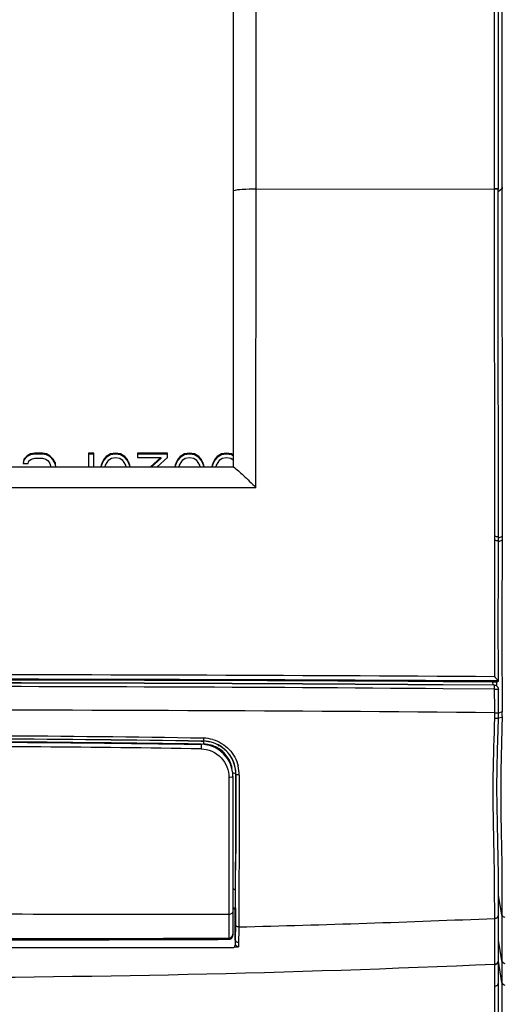
# Model space of a CAD drawing. Units: millimetres. Extents: x 0 to 594, y 0 to 420.
# Drawn here: x 125 to 137, y 284 to 308 of the extents above; entities that cross this region are included whole.
import ezdxf

# ---------------------------------------------------------------- set-up
doc = ezdxf.new("R2010")
doc.units = ezdxf.units.MM
doc.header["$LTSCALE"] = 32.67
doc.layers.get('0').update_dxf_attribs({"linetype": 'CONTINUOUS'})

msp = doc.modelspace()

# ---------------------------------------------------------------- linework, layer by layer
at = {"color": 7, "linetype": 'Continuous'}
for p, q in [((130.553, 296.917), (130.553, 319.9936)), ((137.1169, 313.8333), (137.1169, 303.7999)), ((125.3621, 297.1078), (125.3413, 297.0022)), ((125.3621, 297.0841), (125.3458, 297.0013)), ((125.4455, 297.1923), (125.3621, 297.1078)), ((125.4455, 297.1686), (125.3621, 297.0841)), ((125.3621, 297.1078), (125.3621, 297.0841)), ((125.5288, 297.2346), (125.4455, 297.1923)), ((125.5288, 297.2109), (125.4455, 297.1686)), ((125.4455, 297.1923), (125.4455, 297.1686)), ((125.4663, 297.0022), (125.4871, 297.0655)), ((125.4871, 297.0655), (125.5496, 297.1078)), ((125.633, 297.2557), (125.5288, 297.2346)), ((125.5288, 297.2346), (125.5288, 297.2109)), ((125.633, 297.232), (125.5288, 297.2109)), ((125.5496, 297.1078), (125.633, 297.1289)), ((125.8205, 297.2557), (125.633, 297.2557)), ((125.633, 297.2557), (125.633, 297.232)), ((125.8205, 297.232), (125.633, 297.232)), ((125.633, 297.1289), (125.8205, 297.1289)), ((125.9246, 297.2346), (125.8205, 297.2557)), ((125.8205, 297.2557), (125.8205, 297.232)), ((125.9246, 297.2109), (125.8205, 297.232)), ((125.8205, 297.1289), (125.9038, 297.1078)), ((125.9038, 297.1078), (125.9663, 297.0655)), ((126.008, 297.1923), (125.9246, 297.2346)), ((125.9246, 297.2346), (125.9246, 297.2109)), ((126.008, 297.1686), (125.9246, 297.2109)), ((125.9663, 297.0655), (126.008, 297.0022)), ((126.0913, 297.1078), (126.008, 297.1923)), ((126.008, 297.1923), (126.008, 297.1686)), ((126.0913, 297.0841), (126.008, 297.1686)), ((126.133, 297.0233), (126.0913, 297.1078)), ((126.0913, 297.1078), (126.0913, 297.0841)), ((126.133, 296.9996), (126.0913, 297.0841)), ((127.0913, 297.2557), (126.9663, 297.2557)), ((126.9663, 297.2557), (126.9663, 296.917)), ((127.0913, 297.232), (126.9663, 297.232)), ((127.0913, 296.917), (127.0913, 297.2557)), ((127.3413, 297.1078), (127.2996, 297.0233)), ((127.3413, 297.0841), (127.2996, 296.9996)), ((127.4038, 297.1712), (127.3413, 297.1078)), ((127.4038, 297.1475), (127.3413, 297.0841)), ((127.3413, 297.1078), (127.3413, 297.0841)), ((127.383, 296.9599), (127.4663, 297.0867)), ((127.508, 297.2346), (127.4038, 297.1712)), ((127.508, 297.2109), (127.4038, 297.1475)), ((127.4038, 297.1712), (127.4038, 297.1475)), ((127.4663, 297.0867), (127.5288, 297.1289)), ((127.633, 297.2557), (127.508, 297.2346)), ((127.508, 297.2346), (127.508, 297.2109)), ((127.633, 297.232), (127.508, 297.2109)), ((127.5288, 297.1289), (127.633, 297.15)), ((127.758, 297.2346), (127.633, 297.2557)), ((127.633, 297.2557), (127.633, 297.232)), ((127.758, 297.2109), (127.633, 297.232)), ((127.633, 297.15), (127.7371, 297.1289)), ((127.7371, 297.1289), (127.7996, 297.0867)), ((127.8621, 297.1712), (127.758, 297.2346)), ((127.758, 297.2346), (127.758, 297.2109)), ((127.8621, 297.1475), (127.758, 297.2109)), ((127.7996, 297.0867), (127.883, 296.9599)), ((127.9246, 297.1078), (127.8621, 297.1712)), ((127.8621, 297.1712), (127.8621, 297.1475)), ((127.9246, 297.0841), (127.8621, 297.1475)), ((127.9663, 297.0233), (127.9246, 297.1078)), ((127.9246, 297.1078), (127.9246, 297.0841)), ((127.9663, 296.9996), (127.9246, 297.0841)), ((128.9246, 297.2557), (128.1746, 297.2557)), ((128.1746, 297.2557), (128.1746, 297.15)), ((128.9246, 297.232), (128.1746, 297.232)), ((128.1746, 297.15), (128.758, 297.15)), ((128.758, 297.15), (128.4968, 296.917)), ((128.758, 297.1264), (128.5233, 296.917)), ((128.6672, 296.917), (128.9246, 297.15)), ((128.758, 297.15), (128.758, 297.1264)), ((128.9246, 297.15), (128.9246, 297.2557)), ((129.1746, 297.1078), (129.133, 297.0233)), ((129.1746, 297.0841), (129.133, 296.9996)), ((129.2371, 297.1712), (129.1746, 297.1078)), ((129.2371, 297.1475), (129.1746, 297.0841)), ((129.1746, 297.1078), (129.1746, 297.0841)), ((129.2163, 296.9599), (129.2996, 297.0867)), ((129.3413, 297.2346), (129.2371, 297.1712)), ((129.3413, 297.2109), (129.2371, 297.1475)), ((129.2371, 297.1712), (129.2371, 297.1475)), ((129.2996, 297.0867), (129.3621, 297.1289)), ((129.4663, 297.2557), (129.3413, 297.2346)), ((129.3413, 297.2346), (129.3413, 297.2109)), ((129.4663, 297.232), (129.3413, 297.2109)), ((129.3621, 297.1289), (129.4663, 297.15)), ((129.5913, 297.2346), (129.4663, 297.2557)), ((129.4663, 297.2557), (129.4663, 297.232)), ((129.5913, 297.2109), (129.4663, 297.232)), ((129.4663, 297.15), (129.5705, 297.1289)), ((129.5705, 297.1289), (129.633, 297.0867)), ((129.6955, 297.1712), (129.5913, 297.2346)), ((129.5913, 297.2346), (129.5913, 297.2109)), ((129.6955, 297.1475), (129.5913, 297.2109)), ((129.633, 297.0867), (129.7163, 296.9599)), ((129.758, 297.1078), (129.6955, 297.1712)), ((129.6955, 297.1712), (129.6955, 297.1475)), ((129.758, 297.0841), (129.6955, 297.1475)), ((129.7996, 297.0233), (129.758, 297.1078)), ((129.758, 297.1078), (129.758, 297.0841)), ((129.7996, 296.9996), (129.758, 297.0841)), ((130.0913, 297.1078), (130.0496, 297.0233)), ((130.0913, 297.0841), (130.0496, 296.9996)), ((130.1538, 297.1712), (130.0913, 297.1078)), ((130.1538, 297.1475), (130.0913, 297.0841)), ((130.0913, 297.1078), (130.0913, 297.0841)), ((130.133, 296.9599), (130.2163, 297.0867)), ((130.258, 297.2346), (130.1538, 297.1712)), ((130.258, 297.2109), (130.1538, 297.1475)), ((130.1538, 297.1712), (130.1538, 297.1475)), ((130.2163, 297.0867), (130.2788, 297.1289)), ((130.383, 297.2557), (130.258, 297.2346)), ((130.258, 297.2346), (130.258, 297.2109)), ((130.383, 297.232), (130.258, 297.2109)), ((130.2788, 297.1289), (130.383, 297.15)), ((130.508, 297.2346), (130.383, 297.2557)), ((130.383, 297.2557), (130.383, 297.232)), ((130.508, 297.2109), (130.383, 297.232)), ((130.383, 297.15), (130.4871, 297.1289)), ((130.4871, 297.1289), (130.5496, 297.0867)), ((130.553, 297.2072), (130.508, 297.2346)), ((130.508, 297.2346), (130.508, 297.2109)), ((130.553, 297.1835), (130.508, 297.2109)), ((113.073, 296.917), (130.553, 296.917)), ((125.3413, 297.0022), (125.4663, 297.0022)), ((126.008, 297.0022), (126.0288, 296.9176)), ((126.133, 297.0233), (126.133, 296.9996)), ((126.1538, 296.9176), (126.133, 297.0233)), ((126.1493, 296.917), (126.133, 296.9996)), ((127.2788, 296.9599), (127.2703, 296.917)), ((127.2788, 296.9362), (127.275, 296.917)), ((127.2996, 297.0233), (127.2788, 296.9599)), ((127.2996, 296.9996), (127.2788, 296.9362)), ((127.2996, 297.0233), (127.2996, 296.9996)), ((127.3759, 296.917), (127.383, 296.9599)), ((127.883, 296.9599), (127.89, 296.917)), ((127.9663, 297.0233), (127.9663, 296.9996)), ((127.9871, 296.9599), (127.9663, 297.0233)), ((127.9871, 296.9362), (127.9663, 296.9996)), ((127.9956, 296.917), (127.9871, 296.9599)), ((127.9909, 296.917), (127.9871, 296.9362)), ((129.1121, 296.9599), (129.1037, 296.917)), ((129.1121, 296.9362), (129.1083, 296.917)), ((129.133, 297.0233), (129.1121, 296.9599)), ((129.133, 296.9996), (129.1121, 296.9362)), ((129.133, 297.0233), (129.133, 296.9996)), ((129.2092, 296.917), (129.2163, 296.9599)), ((129.7163, 296.9599), (129.7233, 296.917)), ((129.7996, 297.0233), (129.7996, 296.9996)), ((129.8205, 296.9599), (129.7996, 297.0233)), ((129.8205, 296.9362), (129.7996, 296.9996)), ((129.8289, 296.917), (129.8205, 296.9599)), ((129.8243, 296.917), (129.8205, 296.9362)), ((130.0288, 296.9599), (130.0203, 296.917)), ((130.0288, 296.9362), (130.025, 296.917)), ((130.0496, 297.0233), (130.0288, 296.9599)), ((130.0496, 296.9996), (130.0288, 296.9362)), ((130.0496, 297.0233), (130.0496, 296.9996)), ((130.1259, 296.917), (130.133, 296.9599)), ((137.1211, 294.608), (137.1233, 295.1302)), ((137.1233, 295.1302), (137.1235, 295.1778)), ((137.1211, 291.6071), (137.1197, 292.0807)), ((135.7518, 291.594), (137.002, 291.587)), ((137.0353, 291.4996), (137.0381, 291.4992)), ((137.0785, 291.5741), (137.0783, 291.5936)), ((137.1201, 291.6057), (137.1058, 291.5956)), ((137.1223, 291.2543), (137.1217, 291.4009)), ((137.1242, 290.8156), (137.1223, 291.2543)), ((137.1231, 290.6825), (137.1239, 290.7505)), ((137.1239, 290.7505), (137.1242, 290.8155)), ((129.8117, 290.1137), (129.7524, 290.1145)), ((130.173, 290.023), (130.173, 289.994)), ((130.5397, 289.2385), (130.5397, 285.3034)), ((130.6108, 287.3636), (130.6129, 288.0266)), ((130.6046, 286.1033), (130.6053, 286.1899)), ((130.5998, 285.1886), (130.5998, 285.9086)), ((137.1242, 284.6761), (137.1236, 285.6694)), ((130.5998, 285.1886), (130.5998, 285.0689)), ((130.52, 284.9886), (113.1059, 284.9886)), ((130.5777, 285.0137), (130.5714, 285.0068)), ((130.5777, 285.0137), (130.6017, 285.0145)), ((130.6017, 285.0145), (130.682, 285.0174)), ((137.1242, 284.628), (137.1242, 284.6759)), ((137.1242, 284.2729), (137.1242, 284.628)), ((137.1243, 284.1578), (137.1242, 284.2729)), ((137.1243, 284.1291), (137.1243, 284.1578)), ((137.1244, 283.6826), (137.1243, 284.1291)), ((137.1244, 283.192), (137.1244, 283.6826))]:
    msp.add_line(p, q, dxfattribs=at)
at = {"color": 9, "linetype": 'Continuous'}
for p, q in [((131.1187, 303.8103), (131.1187, 313.8452)), ((137.0169, 313.8452), (137.0169, 303.8117)), ((131.1113, 296.4031), (131.1187, 303.8103)), ((131.1187, 303.8103), (137.0169, 303.7995)), ((137.0169, 303.8117), (137.0262, 295.1852)), ((137.2091, 303.8094), (137.1169, 303.7329)), ((137.2091, 303.8279), (137.2091, 303.7876)), ((137.0258, 295.0875), (137.0238, 292.2227)), ((137.0259, 295.112), (137.0258, 295.0875)), ((137.0262, 295.1852), (137.0259, 295.112)), ((137.2144, 295.1), (137.123, 295.058)), ((137.2149, 295.1899), (137.1234, 295.1477)), ((137.2145, 295.1225), (137.2143, 295.0794)), ((137.2144, 295.1), (137.2143, 295.0794)), ((137.2149, 295.1899), (137.2145, 295.1225)), ((137.0238, 292.2227), (137.0256, 291.712)), ((137.0065, 291.5026), (135.7512, 291.5119)), ((137.0013, 291.5007), (135.7513, 291.5098)), ((137.0021, 291.6079), (135.7519, 291.6147)), ((137.0226, 291.5005), (137.0013, 291.5007)), ((137.1211, 291.6072), (137.0021, 291.6078)), ((137.0065, 291.5026), (137.0186, 291.5018)), ((137.0226, 291.5005), (137.0065, 291.5026)), ((137.0226, 291.5005), (137.0353, 291.4996)), ((137.21, 291.6074), (137.2104, 291.5073)), ((137.2104, 291.5073), (137.2109, 291.4005)), ((137.0268, 291.4051), (135.7505, 291.4153)), ((137.0272, 291.3075), (137.0268, 291.4051)), ((137.0286, 291.0154), (137.0272, 291.3075)), ((137.1208, 291.4008), (137.1217, 291.4002)), ((137.2108, 291.4005), (137.2135, 290.8397)), ((137.0296, 290.8214), (137.0286, 291.0154)), ((137.0295, 290.7762), (137.0296, 290.7988)), ((137.0296, 290.7988), (137.0297, 290.8214)), ((137.2124, 290.7054), (137.1228, 290.6838)), ((137.2135, 290.8397), (137.1257, 290.8111)), ((137.2124, 290.7054), (137.212, 290.6805)), ((137.2127, 290.7277), (137.2124, 290.7054)), ((129.7524, 290.1152), (129.8118, 290.1144)), ((129.8117, 290.1137), (129.8118, 290.1144)), ((130.6153, 289.2976), (130.6159, 289.2977)), ((130.4431, 289.2109), (130.443, 288.8081)), ((130.443, 288.8083), (130.4427, 285.8186)), ((130.6135, 288.023), (130.613, 287.808)), ((130.6961, 288.0227), (130.6941, 287.3606)), ((130.613, 287.808), (130.6116, 287.3623)), ((130.6116, 287.3623), (130.6115, 287.329)), ((130.6941, 287.3606), (130.6938, 287.2792)), ((130.4426, 286.9733), (130.4426, 286.7453)), ((130.4426, 286.7453), (130.4427, 286.2844)), ((130.6892, 286.1853), (130.6879, 285.9523)), ((137.2089, 285.8095), (137.1227, 286.2856)), ((130.4427, 285.8186), (130.4417, 285.4628)), ((130.5998, 285.9086), (130.6008, 285.9096)), ((130.6051, 285.9577), (130.6028, 285.5765)), ((130.6053, 285.9828), (130.6051, 285.9577)), ((130.6877, 285.9183), (130.6852, 285.5108)), ((130.6879, 285.9523), (130.6877, 285.9183)), ((137.0285, 285.8047), (137.0284, 285.9485)), ((137.2089, 286.0446), (137.2089, 285.8095)), ((137.2089, 285.8095), (137.209, 285.7434)), ((130.6028, 285.5765), (130.6003, 285.1886)), ((137.0286, 285.7231), (137.0285, 285.8047)), ((137.0292, 284.9312), (137.0286, 285.7231)), ((137.209, 285.7434), (137.209, 285.6067)), ((137.209, 285.6067), (137.2092, 284.8709)), ((130.6848, 285.445), (130.6827, 285.1217)), ((130.6852, 285.5108), (130.6848, 285.445)), ((130.4401, 285.2322), (130.4401, 285.2036)), ((130.6003, 285.1886), (130.5998, 285.1886)), ((130.6003, 285.1886), (130.5998, 285.1125)), ((130.6825, 285.0955), (130.682, 285.0174)), ((130.6827, 285.1217), (130.6825, 285.0955)), ((137.2093, 284.6694), (137.124, 285.1842)), ((137.0293, 284.5794), (137.0292, 284.9312)), ((137.2092, 284.8709), (137.2093, 284.6694)), ((137.0294, 282.9148), (137.0293, 284.59)), ((137.2093, 284.1331), (137.1242, 284.6583)), ((137.2093, 284.6694), (137.2092, 283.0123)), ((137.0293, 284.4873), (137.0293, 284.5794)), ((137.0294, 283.8014), (137.0293, 284.4873))]:
    msp.add_line(p, q, dxfattribs=at)
at = {"color": 7, "linetype": 'Continuous'}
for points in [[(137.1235, 295.1778), (137.1216, 296.3362), (137.1197, 297.7247), (137.1183, 299.1818), (137.1174, 300.7071), (137.117, 302.3007), (137.1169, 303.7876)], [(137.1197, 292.0807), (137.1187, 292.6947), (137.1185, 293.3274), (137.1193, 293.9652), (137.1211, 294.608)], [(137.0821, 291.5036), (137.0805, 291.5245), (137.0793, 291.5482), (137.0785, 291.5741)], [(137.0849, 291.4779), (137.0839, 291.4856), (137.0821, 291.5036)], [(137.1201, 291.6057), (137.1204, 291.6059), (137.1206, 291.6062), (137.1208, 291.6064), (137.121, 291.6067), (137.1211, 291.6069), (137.1211, 291.6072)], [(137.1236, 285.6694), (137.1233, 286.0668), (137.1224, 286.4342), (137.1194, 286.8132), (137.1136, 287.2099), (137.1057, 287.6257), (137.0966, 288.0594), (137.0886, 288.5081), (137.0847, 288.9676), (137.0888, 289.434), (137.1006, 289.9041), (137.1162, 290.3768), (137.1232, 290.6825)]]:
    msp.add_lwpolyline(points, dxfattribs=at)
at = {"color": 9, "linetype": 'Continuous'}
for points in [[(130.4429, 288.6636), (130.4428, 288.4696), (130.4428, 288.2699), (130.4427, 288.0647), (130.4426, 287.6398)], [(130.4426, 287.6398), (130.4426, 287.4211), (130.4426, 286.9733)], [(137.0291, 282.9148), (137.0293, 283.1253), (137.0294, 283.3434), (137.0294, 283.8014)]]:
    msp.add_lwpolyline(points, dxfattribs=at)
for centre, radius, start, end in [((137.0171, 293.7513), 1.3362, 88.44307, 89.62593), ((137.0177, 293.8613), 1.3242, 88.43695, 89.63106), ((490.0104, 292.9121), 352.8028, 179.64802, 180.211883), ((121.5225, -2075.1969), 2366.9597, 89.6247224, 89.9929689), ((121.8301, -2350.4632), 2642.1146, 89.6980968, 90.0003717), ((121.819, -1694.367), 1985.9257, 89.5980364, 90.0001726), ((121.597, -1520.7065), 1812.1771, 89.5525031, 89.9931728), ((121.4991, -1527.9635), 1818.8512, 89.510766, 89.9901137), ((123.9963, 290.8497), 13.0334, 359.27835, 359.67689), ((123.5, 290.8878), 13.7136, 359.33106, 359.799), ((121.2885, -258.7565), 549.0116, 89.110069, 89.647447), ((121.6481, -235.896), 525.8842, 89.116904, 89.982037), ((121.2647, -287.5621), 577.6677, 89.1582122, 89.6626662), ((121.3111, -270.5909), 560.7697, 89.137486, 89.657193), ((129.797, 289.2945), 0.748, 80.29322, 89.16589), ((129.7996, 289.2988), 0.8156, 81.6657, 89.1419), ((129.8016, 289.3036), 0.8854, 73.9557, 89.09922), ((129.799, 289.2939), 0.8206, 80.47973, 81.67348), ((129.7971, 289.2935), 0.749, 71.67562, 80.31139), ((129.8, 289.2985), 0.8159, 8.51508, 80.49125), ((129.8178, 289.3193), 0.7147, 9.21595, 18.18641), ((129.7723, 289.2776), 0.9263, 359.94121, 13.94242), ((129.7974, 289.2983), 0.8185, 6.97091, 8.50527), ((129.8008, 289.2986), 0.8151, 359.93733, 6.97602), ((-452.0684, 289.3317), 582.6834, 359.6706966, 359.8030779), ((46.9441, 286.814), 83.6635, 359.572581, 359.710859), ((121.8642, 643.9552), 358.5529, 271.409723, 272.423963), ((130.4398, 285.3322), 0.1, 270.16166, 0.01339), ((120.1139, 3900.6774), 3615.4599, 270.0269268, 270.1636435), ((121.8599, 626.4296), 342.176, 269.992146, 272.540885)]:
    msp.add_arc(centre, radius, start, end, dxfattribs=at)
at = {"color": 7, "linetype": 'Continuous'}
for centre, radius, start, end in [((134.9755, 289.6677), 2.8951, 44.31817, 44.92001), ((121.8042, -2312.5436), 2604.175, 89.69313, 89.9998065), ((121.8096, -1687.5806), 1979.1416, 89.5963883, 89.9999017), ((121.2701, -274.2274), 564.4057, 89.138879, 89.655239), ((129.7397, 289.2385), 0.8, 0, 89.16737), ((129.7994, 289.2981), 0.8157, 80.22036, 89.13757), ((129.7991, 289.2947), 0.8192, 71.36654, 80.23937), ((129.7973, 289.298), 0.8179, 8.9478, 17.88383), ((129.8004, 289.2983), 0.8148, 359.95444, 8.96468), ((120.5959, 2981.5482), 2696.3625, 270.0258644, 270.2091813), ((130.4398, 285.3036), 0.0999, 270.13948, 348.44799), ((130.4399, 285.3035), 0.0998, 348.45813, 359.94956)]:
    msp.add_arc(centre, radius, start, end, dxfattribs=at)
at = {"color": 9, "linetype": 'Continuous'}
for points in [[(137.208, 313.8436), (137.2089, 310.505), (137.209, 307.1665), (137.2091, 303.8279)], [(121.813, 296.4026), (124.9124, 296.4041), (128.0119, 296.4016), (131.1113, 296.4031)], [(130.5901, 285.9496), (130.5799, 285.9673), (130.5612, 285.9815), (130.5415, 285.9868)], [(130.6008, 285.9096), (130.6008, 285.9234), (130.597, 285.9376), (130.5901, 285.9496)], [(137.2871, 285.7412), (137.253, 285.7471), (137.2151, 285.7754), (137.2089, 285.8095)], [(130.6418, 285.1301), (130.6247, 285.1379), (130.6091, 285.1532), (130.6032, 285.171)], [(130.6827, 285.1217), (130.6688, 285.1214), (130.6544, 285.1242), (130.6418, 285.1301)], [(137.2877, 284.5974), (137.2528, 284.6036), (137.2151, 284.6343), (137.2093, 284.6694)], [(137.2878, 284.0592), (137.2525, 284.0657), (137.215, 284.0976), (137.2093, 284.1331)]]:
    msp.add_open_spline(points, degree=3, dxfattribs=at)
for points, knots in [([(130.553, 303.763), (130.6231, 303.7865), (130.8148, 303.8016), (131.0031, 303.8104), (131.1187, 303.8104)], [0, 0, 0, 0, 0.3902972, 1, 1, 1, 1]), ([(137.1169, 303.7999), (137.1166, 303.81), (137.064, 303.8054), (137.0405, 303.8117), (137.0169, 303.8117)], [0, 0, 0, 0, 0.3008626, 1, 1, 1, 1]), ([(137.1169, 303.7876), (137.1166, 303.7978), (137.064, 303.7932), (137.0405, 303.7995), (137.0169, 303.7995)], [0, 0, 0, 0, 0.3008602, 1, 1, 1, 1]), ([(137.2288, 303.8334), (137.2245, 303.8327), (137.2179, 303.8314), (137.211, 303.8295), (137.2091, 303.8279)], [0, 0, 0, 0, 0.6364103, 1, 1, 1, 1]), ([(137.2288, 303.815), (137.2245, 303.8143), (137.2179, 303.813), (137.211, 303.811), (137.2091, 303.8094)], [0, 0, 0, 0, 0.6363913, 1, 1, 1, 1]), ([(137.2091, 303.7876), (137.2091, 303.0724), (137.2092, 300.2065), (137.2115, 297.3406), (137.2149, 295.1899)], [0, 0, 0, 0, 0.2495503, 1, 1, 1, 1]), ([(137.1231, 295.0799), (137.1228, 295.0864), (137.0861, 295.0808), (137.0702, 295.0865), (137.0534, 295.087)], [0, 0, 0, 0, 0.2805843, 1, 1, 1, 1]), ([(137.1235, 295.1778), (137.1232, 295.1844), (137.0866, 295.1789), (137.0706, 295.1846), (137.0538, 295.185)], [0, 0, 0, 0, 0.280946, 1, 1, 1, 1]), ([(136.9947, 291.5169), (136.9928, 291.5218), (136.9855, 291.5482), (136.9835, 291.5758), (136.9832, 291.598)], [0, 0, 0, 0, 0.1894634, 1, 1, 1, 1]), ([(137.0065, 291.5026), (137.0041, 291.5028), (136.9987, 291.5075), (136.9962, 291.5133), (136.9947, 291.5169)], [0, 0, 0, 0, 0.3791859, 1, 1, 1, 1]), ([(137.0237, 291.4977), (137.0235, 291.4984), (137.0233, 291.4993), (137.0229, 291.5004), (137.0226, 291.5005)], [0, 0, 0, 0, 0.6806254, 1, 1, 1, 1]), ([(137.0268, 291.4051), (137.0268, 291.4156), (137.0263, 291.4464), (137.0276, 291.4777), (137.0237, 291.4977)], [0, 0, 0, 0, 0.3385826, 1, 1, 1, 1]), ([(137.0268, 291.4051), (137.0476, 291.4067), (137.0783, 291.4023), (137.1113, 291.4052), (137.1208, 291.4008)], [0, 0, 0, 0, 0.6655593, 1, 1, 1, 1]), ([(137.0296, 290.8214), (137.052, 290.8211), (137.0849, 290.8225), (137.1101, 290.8168), (137.124, 290.818), (137.1242, 290.8156)], [0, 0, 0, 0, 0.707652, 0.9221073, 1, 1, 1, 1]), ([(137.0284, 285.9485), (137.028, 286.2494), (137.0248, 286.9196), (137.0002, 288.0265), (136.977, 289.3051), (137.0226, 290.2136), (137.0287, 290.6855)], [0, 0, 0, 0, 0.190576, 0.4243431, 0.7011322, 1, 1, 1, 1]), ([(137.0287, 290.6855), (137.051, 290.6851), (137.0836, 290.6881), (137.1091, 290.681), (137.1227, 290.6848), (137.1231, 290.6825)], [0, 0, 0, 0, 0.7099592, 0.9244834, 1, 1, 1, 1]), ([(137.212, 290.6805), (137.2052, 290.2156), (137.1661, 289.3243), (137.1857, 288.0737), (137.2072, 286.9935), (137.2088, 286.3397), (137.2089, 286.0445)], [0, 0, 0, 0, 0.3008632, 0.5770329, 0.8089955, 1, 1, 1, 1]), ([(129.7514, 290.0384), (129.7544, 290.0383), (129.7503, 290.0203), (129.7552, 290.0026), (129.7532, 289.9651), (129.7535, 289.9396), (129.7532, 289.9257)], [0, 0, 0, 0, 0.0798811, 0.3018301, 0.6284736, 1, 1, 1, 1]), ([(129.8117, 290.1137), (129.8049, 290.113), (129.8156, 290.0757), (129.8082, 290.0593), (129.8079, 290.0424)], [0, 0, 0, 0, 0.2889741, 1, 1, 1, 1]), ([(129.8155, 290.1889), (129.8152, 290.1713), (129.8075, 290.1541), (129.8189, 290.1152), (129.8117, 290.1144)], [0, 0, 0, 0, 0.7088655, 1, 1, 1, 1]), ([(130.4969, 289.5424), (130.462, 289.6483), (130.3392, 289.8474), (130.1397, 289.969), (130.0326, 290.0045)], [0, 0, 0, 0, 0.4971213, 1, 1, 1, 1]), ([(130.0463, 290.1545), (130.1971, 290.1111), (130.4784, 289.9401), (130.6339, 289.6515), (130.6714, 289.5008)], [0, 0, 0, 0, 0.5026221, 1, 1, 1, 1]), ([(129.7532, 289.9257), (129.9336, 289.923), (130.3032, 289.7609), (130.4432, 289.3883), (130.4431, 289.2109)], [0, 0, 0, 0, 0.5043584, 1, 1, 1, 1]), ([(130.5397, 289.2385), (130.5397, 289.2271), (130.4943, 289.2134), (130.4661, 289.2112), (130.4431, 289.2109)], [0, 0, 0, 0, 0.3299807, 1, 1, 1, 1]), ([(130.6152, 289.2976), (130.6151, 289.3073), (130.5757, 289.3175), (130.552, 289.3194), (130.5325, 289.3192)], [0, 0, 0, 0, 0.3313335, 1, 1, 1, 1]), ([(130.6129, 288.0266), (130.6131, 288.1276), (130.6142, 288.5513), (130.6149, 288.975), (130.6153, 289.2976)], [0, 0, 0, 0, 0.2385883, 1, 1, 1, 1]), ([(130.6159, 289.2977), (130.6158, 289.1874), (130.6152, 288.7625), (130.6143, 288.3376), (130.6135, 288.023)], [0, 0, 0, 0, 0.2596572, 1, 1, 1, 1]), ([(130.6987, 289.2767), (130.6791, 289.2765), (130.6557, 289.2785), (130.616, 289.288), (130.6159, 289.2976)], [0, 0, 0, 0, 0.6703216, 1, 1, 1, 1]), ([(130.6987, 289.2767), (130.6985, 289.1683), (130.6979, 288.7503), (130.6969, 288.3323), (130.6961, 288.0227)], [0, 0, 0, 0, 0.2592337, 1, 1, 1, 1]), ([(130.6066, 286.3918), (130.607, 286.467), (130.6086, 286.7909), (130.61, 287.1148), (130.6108, 287.3636)], [0, 0, 0, 0, 0.2319047, 1, 1, 1, 1]), ([(130.6938, 287.2792), (130.6935, 287.1808), (130.6922, 286.8161), (130.6906, 286.4515), (130.6892, 286.1853)], [0, 0, 0, 0, 0.2700223, 1, 1, 1, 1]), ([(130.6066, 286.3918), (130.6065, 286.4141), (130.5791, 286.4441), (130.5489, 286.4512), (130.5398, 286.4524)], [0, 0, 0, 0, 0.7101435, 1, 1, 1, 1]), ([(130.4427, 285.8186), (129.0049, 285.8216), (126.1283, 285.8208), (123.2517, 285.8261), (121.813, 285.8259)], [0, 0, 0, 0, 0.4998384, 1, 1, 1, 1]), ([(130.5397, 285.8989), (130.5397, 285.878), (130.5142, 285.8326), (130.467, 285.819), (130.4427, 285.8185)], [0, 0, 0, 0, 0.4623694, 1, 1, 1, 1]), ([(130.6008, 285.9096), (130.6035, 285.9123), (130.5991, 285.9297), (130.6024, 285.943), (130.6026, 285.954)], [0, 0, 0, 0, 0.2617036, 1, 1, 1, 1]), ([(130.6852, 285.5108), (130.6747, 285.5106), (130.6379, 285.5144), (130.6029, 285.55), (130.6028, 285.5766)], [0, 0, 0, 0, 0.2834829, 1, 1, 1, 1]), ([(137.0286, 285.7231), (137.0411, 285.7236), (137.0844, 285.7309), (137.1234, 285.7738), (137.1235, 285.8054)], [0, 0, 0, 0, 0.2824904, 1, 1, 1, 1]), ([(130.4417, 285.4628), (130.4415, 285.4069), (130.4395, 285.3302), (130.4419, 285.2532), (130.4401, 285.2322)], [0, 0, 0, 0, 0.7262646, 1, 1, 1, 1]), ([(130.6032, 285.171), (130.6023, 285.1738), (130.6008, 285.1796), (130.6003, 285.1856), (130.6003, 285.1886)], [0, 0, 0, 0, 0.503794, 1, 1, 1, 1]), ([(137.0293, 284.59), (137.0534, 284.591), (137.101, 284.6074), (137.1241, 284.6543), (137.1241, 284.6761)], [0, 0, 0, 0, 0.5252624, 1, 1, 1, 1]), ([(137.0293, 284.5794), (137.0534, 284.5804), (137.101, 284.5968), (137.1241, 284.6437), (137.1241, 284.6655)], [0, 0, 0, 0, 0.5251699, 1, 1, 1, 1]), ([(137.0294, 284.041), (137.0536, 284.0421), (137.1016, 284.0594), (137.1242, 284.1069), (137.1242, 284.1291)], [0, 0, 0, 0, 0.5214052, 1, 1, 1, 1])]:
    msp.add_open_spline(points, degree=3, knots=knots, dxfattribs=at)
at = {"color": 7, "linetype": 'Continuous'}
for points, knots in [([(130.553, 296.917), (130.6405, 296.8546), (130.8253, 296.6801), (131.0083, 296.5059), (131.1113, 296.4031)], [0, 0, 0, 0, 0.4248337, 1, 1, 1, 1]), ([(137.1211, 291.6072), (137.1203, 291.6205), (137.0834, 291.6447), (137.0635, 291.6733), (137.0469, 291.6903)], [0, 0, 0, 0, 0.3606149, 1, 1, 1, 1]), ([(137.0621, 291.492), (137.0582, 291.4937), (137.0504, 291.4966), (137.0422, 291.4985), (137.0381, 291.4992)], [0, 0, 0, 0, 0.5020382, 1, 1, 1, 1]), ([(137.085, 291.478), (137.0815, 291.4808), (137.0742, 291.486), (137.0662, 291.4902), (137.0621, 291.492)], [0, 0, 0, 0, 0.499908, 1, 1, 1, 1]), ([(137.079, 291.5901), (137.0828, 291.5905), (137.0896, 291.5913), (137.0962, 291.5925), (137.0991, 291.5932)], [0, 0, 0, 0, 0.5681644, 1, 1, 1, 1]), ([(137.0991, 291.5932), (137.1005, 291.5935), (137.1028, 291.5942), (137.1051, 291.5951), (137.1058, 291.5956)], [0, 0, 0, 0, 0.6007947, 1, 1, 1, 1]), ([(121.813, 290.0993), (122.5649, 290.0995), (124.1356, 290.0957), (126.5972, 290.0794), (128.4913, 290.0564), (129.5668, 290.0411), (129.7514, 290.0384)], [0, 0, 0, 0, 0.2841571, 0.5935557, 0.9302589, 1, 1, 1, 1]), ([(130.6026, 285.954), (130.6028, 285.9632), (130.6037, 286.013), (130.6042, 286.0628), (130.6046, 286.1033)], [0, 0, 0, 0, 0.1852934, 1, 1, 1, 1]), ([(130.5343, 284.9928), (130.5333, 284.993), (130.5311, 284.9936), (130.5289, 284.9943), (130.5278, 284.9947)], [0, 0, 0, 0, 0.4840188, 1, 1, 1, 1]), ([(130.5647, 285.0004), (130.5609, 284.9972), (130.5514, 284.9915), (130.54, 284.9916), (130.5343, 284.9928)], [0, 0, 0, 0, 0.4588823, 1, 1, 1, 1]), ([(130.5714, 285.0068), (130.5704, 285.0057), (130.5682, 285.0035), (130.5659, 285.0014), (130.5647, 285.0004)], [0, 0, 0, 0, 0.4936393, 1, 1, 1, 1]), ([(130.5845, 285.0332), (130.5832, 285.0328), (130.5805, 285.0322), (130.5777, 285.0318), (130.5762, 285.0317)], [0, 0, 0, 0, 0.4717065, 1, 1, 1, 1]), ([(130.6122, 285.0555), (130.6099, 285.0583), (130.6055, 285.0641), (130.6021, 285.0707), (130.6008, 285.074)], [0, 0, 0, 0, 0.5015385, 1, 1, 1, 1])]:
    msp.add_open_spline(points, degree=3, knots=knots, dxfattribs=at)
for points in [[(137.002, 291.587), (137.0277, 291.5869), (137.0534, 291.5874), (137.079, 291.5901)], [(137.1217, 291.4001), (137.1218, 291.4288), (137.1073, 291.4599), (137.085, 291.478)], [(130.3801, 289.8712), (130.2919, 289.9605), (130.1798, 290.0307), (130.0609, 290.0709)], [(130.5757, 289.5492), (130.5371, 289.6687), (130.4683, 289.7819), (130.3801, 289.8712)], [(130.5891, 285.9486), (130.5789, 285.9663), (130.5602, 285.9805), (130.5405, 285.9858)], [(130.5998, 285.9086), (130.5998, 285.9224), (130.596, 285.9366), (130.5891, 285.9486)], [(130.6008, 285.074), (130.6008, 285.0594), (130.5984, 285.0377), (130.5845, 285.0332)], [(130.682, 285.0174), (130.6555, 285.0164), (130.6294, 285.0353), (130.6122, 285.0555)]]:
    msp.add_open_spline(points, degree=3, dxfattribs=at)

doc.saveas('drawing.dxf')
